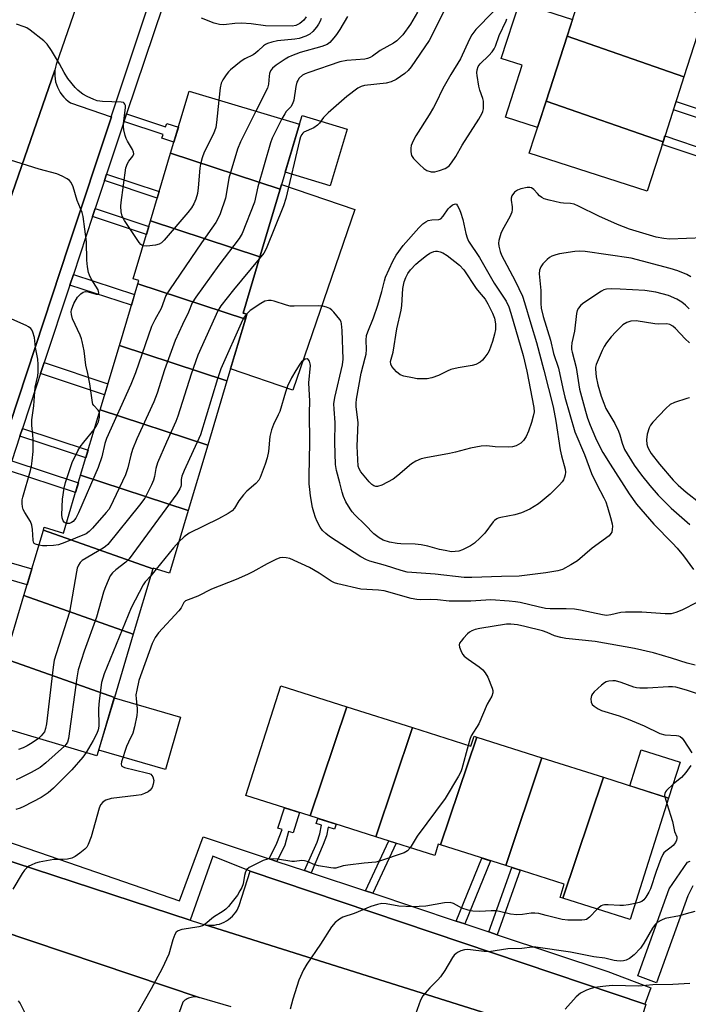
# Model space of a CAD drawing. Units: inches. Extents: x 1255767 to 1261767, y 549452 to 553452.
# Drawn here: x 1257720 to 1257921, y 551321 to 551617 of the extents above; entities that cross this region are included whole.
import ezdxf

# ---------------------------------------------------------------- set-up
doc = ezdxf.new("R2010")
doc.units = ezdxf.units.IN
doc.header["$MEASUREMENT"] = 0
for name, color, linetype in [('BLDG-Footprint', 5, 'Continuous'), ('CULTRL-Pad', 6, 'Continuous'), ('TRANS-Non Street Sidewalk', 7, 'Continuous'), ('TRANS-Parking Lot', 4, 'Continuous'), ('TRANS-Road', 130, 'Continuous'), ('TRANS-Street Sidewalk', 7, 'Continuous'), ('Undefined', 1, 'Continuous')]:
    doc.layers.add(name, color=color, linetype=linetype)

msp = doc.modelspace()

# ---------------------------------------------------------------- linework, layer by layer
at = {"layer": 'BLDG-Footprint'}
for points, elevation in [([(1257925.45, 551618.11), (1257919.45, 551599.5), (1257884.26, 551611.71), (1257890.27, 551630.33)], 423.29), ([(1257919.45, 551599.5), (1257913.15, 551579.96), (1257877.96, 551592.18), (1257884.26, 551611.71)], 423.29), ([(1257797.93, 551565.72), (1257765.01, 551576.52), (1257770.58, 551595.16), (1257803.76, 551585.24)], 428.11), ([(1257913.15, 551579.96), (1257908.34, 551565.04), (1257872.89, 551576.47), (1257877.96, 551592.18)], 423.44), ([(1257797.93, 551565.72), (1257791.84, 551545.36), (1257758.92, 551556.15), (1257765.01, 551576.52)], 427.8), ([(1257791.84, 551545.36), (1257786.78, 551528.43), (1257787.93, 551528.08), (1257787.48, 551526.58), (1257755.13, 551537.2), (1257755.44, 551538.24), (1257753.72, 551538.75), (1257758.92, 551556.15)], 426.38), ([(1257787.48, 551526.58), (1257781.95, 551508.07), (1257749.59, 551518.69), (1257755.13, 551537.2)], 425.29), ([(1257781.95, 551508.07), (1257776.16, 551488.72), (1257743.81, 551499.33), (1257749.59, 551518.69)], 424.64), ([(1257776.16, 551488.72), (1257770.29, 551469.05), (1257737.92, 551479.67), (1257743.81, 551499.33)], 424), ([(1257770.29, 551469.05), (1257764.65, 551450.2), (1257759.7, 551451.68), (1257759.64, 551451.49), (1257726.73, 551463.1), (1257726.99, 551463.98), (1257732.72, 551462.26), (1257737.92, 551479.67)], 424.13), ([(1257759.64, 551451.49), (1257753.77, 551431.83), (1257720.85, 551443.44), (1257726.73, 551463.1)], 422.65), ([(1257753.77, 551431.83), (1257748.08, 551412.81), (1257715.17, 551424.41), (1257720.85, 551443.44)], 421.76), ([(1257748.08, 551412.81), (1257742.82, 551395.23), (1257709.43, 551405.22), (1257715.17, 551424.41)], 423.65), ([(1257817.98, 551409.99), (1257806.97, 551377.15), (1257787.67, 551383.28), (1257798.16, 551416.29)], 417.6), ([(1257837.72, 551403.72), (1257826.71, 551370.88), (1257806.97, 551377.15), (1257817.98, 551409.99)], 417.47), ([(1257857.09, 551400.89), (1257846.21, 551368.45), (1257845.52, 551368.67), (1257844.44, 551365.25), (1257826.71, 551370.88), (1257837.72, 551403.72), (1257855.36, 551398.12), (1257856.32, 551401.13)], 416.66), ([(1257876.7, 551394.66), (1257865.83, 551362.22), (1257846.21, 551368.45), (1257857.09, 551400.89)], 415.23), ([(1257895.22, 551388.78), (1257883.03, 551352.41), (1257882.18, 551352.68), (1257883.43, 551356.63), (1257865.83, 551362.22), (1257876.7, 551394.66)], 415.09), ([(1257883.03, 551352.41), (1257895.22, 551388.78), (1257914.83, 551382.55), (1257903.22, 551346)], 414.91)]:
    msp.add_lwpolyline(points, close=True, dxfattribs=dict(at, elevation=elevation))
at = {"layer": 'CULTRL-Pad'}
for points in [[(1257877.96, 551592.18), (1257875.4, 551584.23), (1257865.71, 551587.36), (1257870.75, 551602.97), (1257864.49, 551604.99), (1257869.94, 551621.88), (1257885.88, 551616.73), (1257884.26, 551611.71)], [(1257818.14, 551583.76), (1257813.03, 551566.7), (1257799.43, 551570.76), (1257803.76, 551585.24), (1257804.54, 551587.83)], [(1257820.37, 551559.56), (1257801.79, 551505.2), (1257783.01, 551511.62), (1257787.48, 551526.58), (1257787.93, 551528.08), (1257786.78, 551528.43), (1257791.84, 551545.36), (1257797.93, 551565.72), (1257798.34, 551567.09)], [(1257767.98, 551406.91), (1257763.43, 551391.18), (1257743.35, 551396.99), (1257748.04, 551412.68)], [(1257918.25, 551393.32), (1257914.83, 551382.55), (1257903.19, 551386.25), (1257906.61, 551397.02)]]:
    msp.add_lwpolyline(points, close=True, dxfattribs=at)
at = {"layer": 'TRANS-Non Street Sidewalk'}
for points in [[(1257930.71, 551587.5), (1257929.89, 551585.04), (1257916.26, 551589.6), (1257917.06, 551592.06)], [(1257751.71, 551588.37), (1257763.49, 551584.44), (1257763.84, 551585.49), (1257767.34, 551584.32), (1257766, 551579.83), (1257762.36, 551581.05), (1257762.72, 551582.12), (1257750.94, 551586.05)], [(1257927.25, 551577.16), (1257926.4, 551574.62), (1257912.89, 551579.14), (1257913.15, 551579.96), (1257913.71, 551581.69)], [(1257745.06, 551568.27), (1257745.71, 551570.24), (1257761.57, 551565.01), (1257760.97, 551563.01)], [(1257741.48, 551557.42), (1257742.27, 551559.83), (1257758.43, 551554.49), (1257757.7, 551552.07)], [(1257734.69, 551536.86), (1257735.75, 551540.06), (1257754.17, 551533.98), (1257753.2, 551530.75)], [(1257725.88, 551510.2), (1257726.98, 551513.52), (1257746.15, 551507.18), (1257745.15, 551503.84)], [(1257719.66, 551491.37), (1257720.43, 551493.7), (1257740.17, 551487.18), (1257739.47, 551484.83)], [(1257716.26, 551481.08), (1257717.22, 551483.98), (1257737.24, 551477.37), (1257736.36, 551474.44)], [(1257706.82, 551452.49), (1257707.84, 551455.59), (1257716.8, 551452.63), (1257717, 551453.31), (1257723.25, 551451.45), (1257721.82, 551446.66), (1257715.58, 551448.53), (1257715.87, 551449.5)], [(1257796.91, 551363.51), (1257794.66, 551364.26), (1257796.99, 551368.93), (1257798.55, 551373.13), (1257797.28, 551373.53), (1257799.21, 551379.61), (1257803.77, 551378.17), (1257801.84, 551372.08), (1257800.43, 551372.53), (1257799.36, 551368.4)], [(1257807.26, 551360.07), (1257805.32, 551360.72), (1257809.04, 551369.32), (1257809.91, 551371.74), (1257810.43, 551374.36), (1257808.79, 551374.88), (1257809.28, 551376.42), (1257814.76, 551374.68), (1257814.27, 551373.14), (1257812.39, 551373.74), (1257811.88, 551371.19), (1257810.94, 551368.57)], [(1257825.8, 551353.9), (1257823.6, 551354.63), (1257830.66, 551369.63), (1257832.87, 551368.93)], [(1257853.55, 551344.67), (1257850.94, 551345.54), (1257858.61, 551364.51), (1257861.24, 551363.68)], [(1257863.27, 551341.43), (1257860.74, 551342.28), (1257867.62, 551361.65), (1257870.16, 551360.84)]]:
    msp.add_lwpolyline(points, close=True, dxfattribs=at)
at = {"layer": 'TRANS-Parking Lot'}
for points in [[(1257662.61, 551406.49), (1257730.2, 551601.5), (1257730.14, 551600.62), (1257730.15, 551599.74), (1257730.24, 551598.87), (1257730.41, 551598), (1257730.65, 551597.15), (1257730.96, 551596.33), (1257731.34, 551595.53), (1257731.78, 551594.77), (1257732.29, 551594.05), (1257732.86, 551593.38), (1257733.48, 551592.76), (1257734.16, 551592.2), (1257734.88, 551591.69), (1257747.13, 551587.47), (1257747.17, 551587.46), (1257734.41, 551548.83), (1257686.19, 551402.83)], [(1257672.78, 551356.44), (1257773.58, 551322.59), (1257773.18, 551322.67), (1257772.77, 551322.72), (1257772.36, 551322.74), (1257771.95, 551322.73), (1257771.55, 551322.68), (1257771.15, 551322.6), (1257770.75, 551322.49), (1257770.37, 551322.34), (1257770, 551322.17), (1257769.64, 551321.96), (1257769.31, 551321.73), (1257768.98, 551321.47), (1257768.69, 551321.19), (1257763, 551305.07)]]:
    msp.add_lwpolyline(points, dxfattribs=at)
msp.add_lwpolyline([(1257907.71, 551320.57), (1257907.99, 551320.48), (1257903.83, 551307.75), (1257907.53, 551302.76), (1257775.13, 551344.49), (1257775.89, 551344.36), (1257776.65, 551344.29), (1257777.42, 551344.29), (1257778.19, 551344.35), (1257778.95, 551344.47), (1257779.69, 551344.66), (1257780.42, 551344.91), (1257781.12, 551345.23), (1257781.8, 551345.6), (1257782.44, 551346.02), (1257783.04, 551346.5), (1257783.6, 551347.03), (1257784.12, 551347.6), (1257784.58, 551348.21), (1257784.99, 551348.87), (1257785.35, 551349.55), (1257785.64, 551350.26), (1257788.94, 551360.53)], close=True, dxfattribs=at)
at = {"layer": 'TRANS-Road'}
for points in [[(1257718.09, 551701.48, 0), (1257720.37, 551701.07, 0), (1257722.68, 551700.86, 0), (1257725, 551700.85, 0), (1257727.31, 551701.03, 0), (1257729.6, 551701.42, 0), (1257731.85, 551702, 0), (1257734.03, 551702.77, 0), (1257736.15, 551703.72, 0), (1257738.17, 551704.86, 0), (1257740.09, 551706.17, 0), (1257741.88, 551707.63, 0), (1257743.55, 551709.24, 0), (1257745.07, 551710.99, 0), (1257746.43, 551712.87, 0), (1257747.63, 551714.86, 0), (1257778.57, 551811.32, 0), (1257797.69, 551806.44, 0), (1257748.47, 551654.98, 0), (1257730.55, 551603.23, 0), (1257730.34, 551602.37, 0), (1257730.2, 551601.5, 0), (1257662.61, 551406.49, 0)], [(1257677.08, 551376.47, 0), (1257770.86, 551345.86, 0), (1257773.66, 551344.95, 0), (1257775.01, 551344.52, 0), (1257775.13, 551344.49, 0), (1257907.53, 551302.76, 0)], [(1257783.21, 551319.78, 0), (1257773.58, 551322.59, 0), (1257672.78, 551356.44, 0), (1257670.46, 551356.79, 0), (1257668.13, 551356.94, 0), (1257665.78, 551356.91, 0), (1257663.45, 551356.67, 0), (1257661.15, 551356.24, 0), (1257658.89, 551355.63, 0), (1257656.69, 551354.82, 0), (1257654.56, 551353.84, 0), (1257652.52, 551352.68, 0), (1257650.59, 551351.36, 0), (1257648.78, 551349.88, 0), (1257647.09, 551348.25, 0), (1257645.54, 551346.49, 0), (1257644.15, 551344.61, 0), (1257643.92, 551344.25, 0), (1257642.91, 551342.62, 0), (1257641.85, 551340.53, 0), (1257641.73, 551340.16, 0), (1257641.7, 551340.05, 0), (1257605.52, 551227.96, 0)]]:
    msp.add_polyline3d(points, dxfattribs=at)
at = {"layer": 'TRANS-Street Sidewalk'}
for points in [[(1257686.19, 551402.83), (1257734.41, 551548.83), (1257747.17, 551587.46), (1257747.13, 551587.47), (1257769.93, 551656.01)], [(1257765.35, 551628.87), (1257751.71, 551588.37), (1257750.98, 551586.2), (1257750.98, 551586.18), (1257745.71, 551570.24), (1257745.06, 551568.27), (1257742.27, 551559.83), (1257741.48, 551557.42), (1257735.75, 551540.06), (1257734.69, 551536.86), (1257726.98, 551513.52), (1257725.88, 551510.2), (1257724.76, 551506.81), (1257720.43, 551493.7), (1257719.66, 551491.37), (1257717.22, 551483.98)], [(1257683.62, 551380.49), (1257728.48, 551365.16), (1257767.64, 551351.63), (1257774.8, 551370.87), (1257794.66, 551364.26), (1257796.91, 551363.51), (1257805.32, 551360.72), (1257807.26, 551360.07), (1257823.6, 551354.63), (1257825.8, 551353.9), (1257850.94, 551345.54), (1257853.55, 551344.67), (1257860.74, 551342.28), (1257863.27, 551341.43), (1257896.51, 551330.37), (1257909.49, 551325.45), (1257907.71, 551320.57), (1257788.94, 551360.53), (1257777.71, 551365.05), (1257770.86, 551345.86), (1257677.08, 551376.47)], [(1257922.13, 551356.11), (1257920.61, 551353.17), (1257911.16, 551327.01), (1257905.52, 551329.04), (1257914.96, 551355.2), (1257920.49, 551363.22), (1257921.27, 551363.6)]]:
    msp.add_lwpolyline(points, dxfattribs=at)
at = {"layer": 'Undefined'}
for p, q in [((1257760.66, 551451.39, 420), (1257759.02, 551449.41, 420)), ((1257913.7, 551382.91, 414), (1257914.29, 551380.86, 414))]:
    msp.add_line(p, q, dxfattribs=at)
for points, elevation in [([(1257848.57, 551621.96), (1257842.77, 551610.41), (1257837.32, 551602.48), (1257836.42, 551601.37), (1257835.45, 551600.5), (1257832.84, 551598.7), (1257831.39, 551597.95), (1257829.8, 551597.55), (1257823.28, 551596.84), (1257822.32, 551596.56), (1257821.37, 551596.08), (1257818.06, 551593.58), (1257812.44, 551588.63), (1257811.02, 551587.24), (1257809.83, 551585.59), (1257809.17, 551584.89), (1257808.04, 551584.17), (1257805.08, 551582.8), (1257804.77, 551582.57), (1257804.43, 551582.17), (1257804.07, 551581.41), (1257803.75, 551580.29), (1257799.61, 551562.93), (1257798.99, 551560.64), (1257793.76, 551547.74), (1257793.03, 551546.47), (1257791.66, 551544.75)], 424), ([(1257805.76, 551617.51), (1257805.06, 551616.5), (1257803.85, 551615.49), (1257802.67, 551614.87), (1257801.56, 551614.67), (1257793.5, 551614.86), (1257789.18, 551615.43), (1257786.33, 551615.57), (1257784.34, 551615.54), (1257781.03, 551615.13), (1257779.75, 551615.18), (1257778.12, 551615.64), (1257774.3, 551617.11)], 432), ([(1257818.25, 551617.67), (1257815.88, 551613.7), (1257814.93, 551612.25), (1257814.06, 551611.17), (1257812.86, 551609.83), (1257812.07, 551609.22), (1257810.49, 551608.6), (1257803.95, 551606.75), (1257801.33, 551605.83), (1257800.42, 551605.4), (1257799.44, 551604.8), (1257796.79, 551602.99), (1257795.67, 551602.1), (1257795.04, 551601.25), (1257794.78, 551600.51), (1257794.63, 551599.72), (1257794.42, 551597.29), (1257794.1, 551596.04), (1257790.67, 551589.16)], 428), ([(1257839.23, 551618.89), (1257837.12, 551615.32), (1257834.85, 551612.13), (1257833.88, 551611.06), (1257833.04, 551610.28), (1257832.08, 551609.64), (1257828, 551607.44), (1257825.71, 551605.71), (1257824.99, 551605.27), (1257824.24, 551604.98), (1257823.43, 551604.81), (1257818.03, 551604.39), (1257815.89, 551603.98), (1257806.54, 551600.79), (1257805.46, 551600.38), (1257804.7, 551599.96), (1257803.7, 551599.03), (1257803.22, 551598.38), (1257802.99, 551597.9), (1257802.65, 551596.57), (1257802.05, 551592.41), (1257801.71, 551591.35), (1257801.15, 551590.47), (1257799.79, 551589.09), (1257799.32, 551588.37), (1257798.5, 551586.81)], 426), ([(1257862.05, 551619.06), (1257856.84, 551613.72), (1257855.59, 551612.1), (1257854.91, 551610.84), (1257852.19, 551604.91), (1257849.3, 551600.16), (1257847.32, 551596.63), (1257846.53, 551595.15), (1257845.2, 551592.32), (1257844.1, 551590.28), (1257842.77, 551588), (1257838.74, 551581.71), (1257837.92, 551580.21), (1257837.38, 551578.83), (1257837.23, 551577.99), (1257837.22, 551576.88), (1257837.43, 551575.84), (1257838.05, 551574.93), (1257839.9, 551573.07), (1257841.19, 551571.89), (1257842.13, 551571.29), (1257843.39, 551570.88), (1257843.93, 551570.86), (1257844.5, 551570.94), (1257845.94, 551571.34), (1257847.62, 551571.94), (1257848.37, 551572.36), (1257848.78, 551572.74), (1257849.49, 551573.63), (1257850.79, 551575.56), (1257852.67, 551578.93), (1257857.72, 551586.73), (1257858.75, 551588.5), (1257858.96, 551589.02), (1257859.12, 551589.85), (1257859.17, 551591), (1257859.11, 551592.14), (1257858.92, 551592.98), (1257857.99, 551595.47), (1257857.71, 551596.62), (1257857.19, 551599.84), (1257857.16, 551600.71), (1257857.25, 551601.54), (1257857.56, 551602.57), (1257858.13, 551603.42), (1257860.78, 551605.92), (1257861.72, 551606.98), (1257862.37, 551607.9), (1257862.71, 551608.66), (1257863.82, 551611.87), (1257865.95, 551616.37), (1257866.11, 551616.9)], 422), ([(1257756.68, 551548.66), (1257756.05, 551549.03), (1257755.51, 551549.66), (1257751.12, 551556.27), (1257750.45, 551557.55), (1257750.16, 551558.89), (1257750.03, 551560.56), (1257750.07, 551561.69), (1257751.52, 551572.12), (1257751.99, 551573.41), (1257752.44, 551574.11), (1257753.63, 551575.64), (1257753.88, 551576.35), (1257753.85, 551576.86), (1257753.55, 551577.63), (1257752, 551580.16), (1257751.6, 551580.95), (1257751.31, 551581.79), (1257750.91, 551583.54), (1257750.81, 551584.43), (1257750.83, 551585.3), (1257751.4, 551590.3), (1257751.38, 551590.83), (1257751.26, 551591.3), (1257751.02, 551591.6), (1257750.82, 551591.72), (1257750.08, 551591.9), (1257744.54, 551592.05), (1257742.88, 551592.26), (1257741.88, 551592.62), (1257739.85, 551593.59), (1257738.61, 551594.28), (1257737.68, 551594.93), (1257737.04, 551595.48), (1257736.25, 551596.31), (1257734.05, 551598.99), (1257732.96, 551600.76), (1257731.53, 551603.41), (1257729.17, 551607.43), (1257727.89, 551609.34), (1257726.83, 551610.32), (1257722.69, 551613.56), (1257721.72, 551614.19), (1257720.91, 551614.56), (1257718.64, 551615.32)], 430), ([(1257810.27, 551617.02), (1257810.02, 551616.24), (1257809.52, 551615.28), (1257808.86, 551614.37), (1257807.75, 551613.09), (1257806.93, 551612.35), (1257805.64, 551611.68), (1257803.7, 551611.04), (1257802.37, 551610.81), (1257797.12, 551610.27), (1257795.47, 551609.95), (1257794.15, 551609.54), (1257793.52, 551609.21), (1257792.91, 551608.77), (1257791.35, 551607.26), (1257790.53, 551606.58), (1257789.85, 551606.13), (1257787.36, 551604.86), (1257786.22, 551604.16), (1257783.06, 551601.59), (1257782.46, 551600.97), (1257781.74, 551600.04), (1257780.75, 551598.59), (1257780.23, 551597.57), (1257779.92, 551596.14), (1257779.52, 551592.49)], 430), ([(1257779.52, 551592.49), (1257778.8, 551585.74), (1257778.55, 551584.28), (1257777.86, 551582.36), (1257775.08, 551576.8), (1257774.46, 551575.16), (1257773.95, 551573.18), (1257773.74, 551572.02), (1257773.27, 551566.11), (1257773.06, 551564.34), (1257772.58, 551562.65), (1257772.01, 551561.31), (1257771.23, 551560.07), (1257770.17, 551558.65), (1257763.07, 551550.35), (1257762.26, 551549.53), (1257761.55, 551549.11), (1257760.44, 551548.85), (1257757.8, 551548.57), (1257756.68, 551548.66)], 430), ([(1257790.67, 551589.16), (1257786.06, 551579.92), (1257785.08, 551577.74), (1257782.53, 551569.02), (1257781.75, 551564.08), (1257781.5, 551562.94), (1257779.89, 551558.3), (1257779.34, 551556.96), (1257778.6, 551555.69), (1257774.3, 551549.56), (1257764.68, 551535.46), (1257763.58, 551533.68), (1257762.14, 551529.79), (1257760.23, 551526.38), (1257759.27, 551524.36), (1257754.41, 551510.42), (1257753.02, 551506.9), (1257745.71, 551490.74), (1257745.25, 551489.22), (1257744.31, 551485.17), (1257743.2, 551481.95), (1257737.3, 551468.29), (1257736.49, 551466.69), (1257735.64, 551465.71), (1257735.22, 551465.43), (1257734.54, 551465.16), (1257734.08, 551465.09), (1257733.59, 551465.17)], 428), ([(1257798.5, 551586.81), (1257795.58, 551581.01), (1257795, 551579.65), (1257791.25, 551566.39), (1257790.19, 551561.8), (1257786.55, 551552.36), (1257785.64, 551550.84), (1257779.54, 551542.81), (1257772.57, 551533.25), (1257771.45, 551531.52), (1257770.35, 551528.72), (1257768.53, 551524.99), (1257766.33, 551520.15), (1257763.19, 551511.31), (1257760.92, 551504.35), (1257759.95, 551501.74), (1257754.88, 551490.55), (1257753.55, 551487.34), (1257753.01, 551485.71), (1257752.08, 551481.85), (1257751.42, 551479.78), (1257746.85, 551470.07), (1257746.38, 551469.33), (1257745.64, 551468.41), (1257741.52, 551463.77), (1257740.5, 551462.72), (1257739.55, 551462.05), (1257733.21, 551459.37), (1257731.24, 551458.69), (1257729.79, 551458.51), (1257727.72, 551458.42), (1257726.47, 551458.44), (1257725.38, 551458.58)], 426), ([(1257743.56, 551498.52), (1257743.39, 551498.94), (1257743.18, 551499.23), (1257741.88, 551500.57), (1257741.62, 551501.02), (1257741.45, 551501.53), (1257740.65, 551507.14), (1257740.11, 551510.2), (1257739.51, 551512.74), (1257738.94, 551517.11), (1257738.42, 551519.89), (1257738.2, 551520.7), (1257737.77, 551521.81), (1257735.5, 551526.69), (1257735.15, 551528), (1257735.12, 551528.81), (1257735.2, 551529.37), (1257735.88, 551531.26), (1257737.01, 551533.19), (1257737.97, 551534.22), (1257738.66, 551534.69), (1257739.4, 551534.88), (1257740.16, 551534.77), (1257742.56, 551534.07), (1257743.12, 551534.12), (1257743.25, 551534.21), (1257743.35, 551534.52), (1257743.31, 551534.93), (1257743.15, 551535.36), (1257741.1, 551538.73), (1257740.57, 551539.8), (1257740.31, 551540.62), (1257740.01, 551542.33), (1257739.77, 551544.35), (1257739.66, 551549.87), (1257738.68, 551557.43), (1257738.35, 551558.65), (1257736.87, 551562.28), (1257735.69, 551566.44), (1257735.08, 551567.7), (1257734.53, 551568.31), (1257733.84, 551568.79), (1257732.32, 551569.62), (1257730.74, 551570.34), (1257725.49, 551571.68), (1257714.91, 551574.98)], 428), ([(1257925.28, 551551.1), (1257915.05, 551550.69), (1257913.36, 551550.81), (1257911.04, 551551.22), (1257903.07, 551553.69), (1257899.41, 551555.02), (1257893.82, 551557.53), (1257887.73, 551560.59), (1257886.41, 551561.16), (1257885.28, 551561.38), (1257883.23, 551561.48), (1257882.34, 551561.61), (1257878.84, 551562.38), (1257877.42, 551562.8), (1257876.64, 551563.2), (1257875.95, 551563.73), (1257875.34, 551564.34), (1257874.3, 551565.62), (1257873.55, 551566.09), (1257873.09, 551566.19), (1257872.29, 551566.17), (1257870.36, 551565.81), (1257869.33, 551565.42), (1257868.48, 551564.74), (1257867.66, 551563.69), (1257867.44, 551562.96), (1257867.46, 551562.42), (1257867.76, 551560.42), (1257867.76, 551559.58), (1257867.63, 551558.75), (1257867.05, 551557.4), (1257864.85, 551553.47), (1257864.33, 551552.4), (1257863.71, 551550.23), (1257863.63, 551549.41), (1257863.7, 551548.56), (1257864.11, 551546.89), (1257864.52, 551545.81), (1257868.66, 551538.12), (1257870.87, 551533.55), (1257871.51, 551531.65), (1257873.33, 551525.21), (1257875.07, 551519.53), (1257877.27, 551511.29), (1257880.07, 551500.21), (1257880.89, 551495.87), (1257882.2, 551487.32), (1257882.61, 551485.47), (1257883.74, 551481.42), (1257883.8, 551480.6), (1257883.71, 551479.81), (1257883.52, 551479.04), (1257883.23, 551478.31), (1257882.77, 551477.63), (1257882.02, 551476.78), (1257879.21, 551473.96), (1257876.83, 551471.91), (1257875.7, 551471.07), (1257873.11, 551469.42), (1257870.55, 551468.32), (1257868.59, 551467.78), (1257864.35, 551466.97), (1257863.57, 551466.73), (1257863.1, 551466.51), (1257862.46, 551466.06), (1257862.08, 551465.66), (1257859.57, 551462.21), (1257858.12, 551460.77), (1257856.39, 551459.21), (1257855.17, 551458.41), (1257852.77, 551457.25), (1257851.67, 551456.84), (1257850.58, 551456.66), (1257849.48, 551456.65), (1257847.57, 551456.97), (1257845.94, 551457.34), (1257842.37, 551458.34), (1257840.35, 551458.76), (1257838.6, 551458.91), (1257834.27, 551458.99), (1257833.13, 551459.08), (1257830.87, 551459.48), (1257828.99, 551460.16), (1257827.72, 551460.81), (1257826.14, 551462), (1257823.54, 551464.68), (1257820.42, 551467.73), (1257819.66, 551468.59), (1257819, 551469.5), (1257817.69, 551471.67), (1257817.02, 551473.23), (1257816.57, 551474.6), (1257815.92, 551477.33), (1257814.87, 551481.08), (1257814.63, 551482.88), (1257814.44, 551489.5), (1257814.49, 551495.51), (1257814.16, 551499.5), (1257814.15, 551501.08), (1257814.45, 551502.99), (1257816.74, 551512.83), (1257816.89, 551514.55), (1257816.62, 551523.14), (1257816.43, 551525.19), (1257816.28, 551525.74), (1257815.89, 551526.48), (1257814.13, 551528.74), (1257813.54, 551529.34), (1257812.86, 551529.78), (1257811.87, 551530.19), (1257810.83, 551530.47), (1257809.42, 551530.57), (1257802.15, 551530.49), (1257800.97, 551530.54), (1257799.82, 551530.79), (1257796.14, 551532.03), (1257795.29, 551532.18), (1257794.45, 551532.2), (1257793.36, 551532), (1257792.09, 551531.32), (1257788.9, 551529.19), (1257787.79, 551528.12)], 422), ([(1257921.49, 551539.29), (1257920.33, 551540.02), (1257917.57, 551541.12), (1257915.32, 551541.87), (1257903.54, 551544.91), (1257889.7, 551546.89), (1257887.92, 551547), (1257886.56, 551546.92), (1257882.04, 551546.23), (1257880.92, 551545.97), (1257879.65, 551545.49), (1257878.94, 551545.1), (1257878.26, 551544.55), (1257877.03, 551543.27), (1257876.33, 551542.34), (1257875.95, 551541.32), (1257875.85, 551540.21), (1257876.38, 551535.17), (1257876.33, 551531.32), (1257876.48, 551529.85), (1257877.07, 551527.41), (1257879.28, 551520.25), (1257880.21, 551516.31), (1257881.67, 551511.87), (1257883, 551505.7), (1257883.64, 551503.08), (1257886.64, 551492.73), (1257889.47, 551485.87), (1257891.6, 551480.21), (1257893.23, 551476.84), (1257895.34, 551472.85), (1257895.9, 551471.61), (1257896.46, 551470.02), (1257897.34, 551466.94), (1257897.81, 551465.07), (1257897.92, 551464.27), (1257897.88, 551463.4), (1257897.7, 551462.57), (1257897.47, 551462.07), (1257896.93, 551461.46), (1257891.86, 551457.75), (1257887.4, 551453.94), (1257885.43, 551452.7), (1257882.88, 551451.3), (1257881.53, 551450.89), (1257877.87, 551450.24), (1257869.85, 551449.3), (1257864.58, 551449.23), (1257855.6, 551448.85), (1257853.27, 551448.93), (1257844.62, 551449.93), (1257836.21, 551450.49), (1257834.38, 551450.96), (1257829.62, 551452.54), (1257824.91, 551453.77), (1257823.88, 551454.15), (1257822.2, 551455.08), (1257812.84, 551461.21), (1257811.69, 551462.07), (1257810.72, 551463.02), (1257809.98, 551464.06), (1257809.09, 551465.7), (1257808.57, 551466.98), (1257808.06, 551468.57), (1257807.73, 551469.97), (1257807.11, 551473.49), (1257806.86, 551475.4), (1257806.7, 551477.08), (1257806.66, 551479.35), (1257806.92, 551489.45), (1257806.81, 551498.38), (1257806.91, 551501.88), (1257806.54, 551507.39), (1257807.06, 551512.61), (1257807.02, 551513.18), (1257806.79, 551513.92), (1257806.4, 551514.47), (1257806.06, 551514.62), (1257805.47, 551514.52), (1257805.04, 551514.26), (1257804.42, 551513.72), (1257803.88, 551513.06), (1257802.63, 551511.14), (1257801.36, 551508.98), (1257800.21, 551506.43), (1257799.54, 551504.6), (1257797.84, 551498.86), (1257797.38, 551497.8), (1257795.92, 551494.93), (1257795.3, 551493.27), (1257794.83, 551491.25), (1257794.44, 551486.78), (1257794.07, 551484.86), (1257793.48, 551483), (1257791.91, 551478.94), (1257791.54, 551478.18), (1257790.59, 551477.12), (1257787.94, 551474.81), (1257786.9, 551473.79), (1257785.54, 551471.94), (1257784.24, 551469.73), (1257783.53, 551468.93), (1257782.3, 551468.13), (1257779.4, 551466.57), (1257770.54, 551462.18), (1257769.12, 551461.15), (1257767.47, 551459.63)], 420), ([(1257791.66, 551544.75), (1257783.92, 551535.39), (1257780.11, 551530.56), (1257779.18, 551529.12), (1257773.2, 551515.72), (1257771.15, 551510.01), (1257767.21, 551497.41), (1257766.57, 551495.82), (1257763.71, 551489.55), (1257761, 551483.35), (1257760.5, 551481.72), (1257760.11, 551479.28), (1257759.82, 551478.13), (1257759.24, 551476.76), (1257757.19, 551472.76), (1257755.6, 551470.61), (1257746.07, 551458.78), (1257745.42, 551458.19), (1257744.71, 551457.7), (1257738.43, 551454.02), (1257737.74, 551453.38), (1257737.3, 551452.64), (1257736.93, 551451.68), (1257736.66, 551450.56), (1257734.54, 551438.5), (1257730.55, 551425.95), (1257729.99, 551423.98), (1257729.68, 551421.94), (1257727.61, 551404.9), (1257727.36, 551403.45), (1257727.02, 551402.5), (1257726.6, 551401.83), (1257726.05, 551401.22), (1257725.2, 551400.5)], 424), ([(1257921.01, 551529.73), (1257919.95, 551530.78), (1257918.83, 551531.75), (1257917.29, 551532.62), (1257914.83, 551533.66), (1257910.96, 551534.67), (1257907.71, 551535.22), (1257900.24, 551535.64), (1257897.59, 551535.67), (1257896.14, 551535.58), (1257895.37, 551535.38), (1257894.66, 551535.03), (1257889.36, 551531.53), (1257888.44, 551530.8), (1257887.72, 551529.92), (1257887.32, 551529.16), (1257887.12, 551528.34), (1257886.54, 551522.93), (1257885.71, 551519.42), (1257885.57, 551518.29), (1257885.62, 551517.44), (1257885.78, 551516.63), (1257887.02, 551512.05), (1257888.04, 551505.5), (1257889.78, 551498.9), (1257890.45, 551496.8), (1257891.27, 551494.69), (1257892.85, 551490.92), (1257894.03, 551488.36), (1257895.06, 551486.45), (1257897.19, 551482.98), (1257902.98, 551474.07), (1257905.2, 551470.99), (1257910.38, 551464.88), (1257916, 551459.26), (1257917.38, 551457.71), (1257919.27, 551455.41), (1257922.35, 551451.26)], 418), ([(1257725.38, 551458.58), (1257724.35, 551458.87), (1257723.98, 551459.13), (1257723.77, 551459.47), (1257723.64, 551460.07), (1257723.47, 551463.28), (1257723.23, 551464.66), (1257722.79, 551465.72), (1257721.15, 551468.42), (1257720.66, 551469.36), (1257720.41, 551470.11), (1257720.31, 551471.15), (1257720.36, 551472.2), (1257720.53, 551473.07), (1257722.82, 551481.04), (1257723.12, 551482.37), (1257723.36, 551484.01), (1257723.61, 551486.81), (1257723.65, 551490.37), (1257723.58, 551491.84), (1257723.26, 551494.62), (1257723.23, 551496.26), (1257723.88, 551500.55), (1257724.24, 551506.1), (1257725, 551509.52), (1257725.14, 551510.66), (1257725.16, 551512.91), (1257725.06, 551514.6), (1257724.36, 551518.09), (1257724.06, 551521.08), (1257723.58, 551522.67), (1257723.24, 551523.4), (1257722.94, 551523.82), (1257722.28, 551524.33), (1257721.5, 551524.73), (1257716.3, 551526.97)], 426), ([(1257787.79, 551528.12), (1257787.1, 551527.16), (1257786.63, 551526.26), (1257780.1, 551511.63), (1257779.08, 551508.68), (1257773.97, 551491.79), (1257769.05, 551481.02), (1257768.38, 551479.4), (1257768.18, 551478.35), (1257768.18, 551476.71), (1257768.08, 551476.24), (1257767.8, 551475.54), (1257766.83, 551474.06), (1257752.57, 551454.54), (1257751.56, 551453.48), (1257748.56, 551451.22), (1257747.48, 551450.27), (1257746.83, 551449.35), (1257745.86, 551447.24), (1257745.19, 551445.62), (1257744.82, 551444.49), (1257742.73, 551436.98), (1257738.96, 551426.7), (1257737.21, 551421.07), (1257736.8, 551418.73), (1257734.31, 551400.49), (1257733.95, 551399.36), (1257733.58, 551398.73), (1257733.08, 551398.14)], 422), ([(1257921.12, 551519.49), (1257919.8, 551520.71), (1257916.88, 551523.81), (1257916.06, 551524.52), (1257915.22, 551524.99), (1257914.24, 551525.17), (1257911.92, 551525.12), (1257910.65, 551525.2), (1257905.09, 551526.09), (1257903.46, 551526.02), (1257902.21, 551525.6), (1257901.06, 551524.85), (1257898.92, 551522.81), (1257897.53, 551521.31), (1257896.17, 551519.51), (1257895.4, 551518.36), (1257894.79, 551517.21), (1257893.05, 551512.98), (1257892.84, 551512.17), (1257892.78, 551511.58), (1257892.99, 551509.22), (1257893.48, 551506.82), (1257894.5, 551503.47), (1257895.29, 551501.28), (1257895.96, 551499.74), (1257898.61, 551495.16), (1257899.78, 551492.87), (1257900.17, 551491.79), (1257900.84, 551489.26), (1257901.59, 551487.34), (1257904.46, 551482.63), (1257906.62, 551479.69), (1257909.18, 551476.52), (1257911.66, 551473.62), (1257915.61, 551469.75), (1257921.22, 551464.78)], 416), ([(1257921.14, 551502.88), (1257920.29, 551502.72), (1257916.62, 551501.53), (1257915.3, 551500.93), (1257913.97, 551499.76), (1257910.07, 551495.62), (1257909.36, 551494.69), (1257908.98, 551493.92), (1257908.37, 551491.99), (1257908.18, 551490.3), (1257908.28, 551488.97), (1257908.47, 551488.25), (1257908.77, 551487.55), (1257909.62, 551486.17), (1257912.08, 551482.96), (1257916.21, 551478.12), (1257917.67, 551476.63), (1257920.15, 551474.54), (1257924.19, 551471.31)], 414), ([(1257742.03, 551493.39), (1257742.84, 551494.71), (1257743.29, 551495.73), (1257743.58, 551497.16), (1257743.62, 551498.01), (1257743.56, 551498.52)], 428), ([(1257733.59, 551465.17), (1257733.01, 551465.52), (1257732.7, 551465.95), (1257732.39, 551466.86), (1257732.31, 551467.74), (1257732.46, 551472.44), (1257732.92, 551475.78), (1257733.32, 551477.43), (1257735.39, 551483.46), (1257737.04, 551487.01), (1257737.78, 551488.23), (1257738.84, 551489.64), (1257742.03, 551493.39)], 428), ([(1257767.47, 551459.63), (1257765.85, 551457.77), (1257760.66, 551451.39)], 420), ([(1257923.53, 551441.48), (1257918.84, 551439.05), (1257916.96, 551438.34), (1257915.56, 551438), (1257913.81, 551437.93), (1257906.76, 551438.46), (1257901.89, 551438.49), (1257900.47, 551438.39), (1257897.4, 551437.61), (1257896.16, 551437.48), (1257894.92, 551437.61), (1257888.29, 551439.05), (1257886.53, 551439.36), (1257883.98, 551439.47), (1257879.23, 551439.47), (1257877.82, 551439.61), (1257875.56, 551440.03), (1257870.15, 551441.36), (1257868.77, 551441.58), (1257866.81, 551441.77), (1257861.38, 551442.12), (1257855.35, 551441.74), (1257850.25, 551441.72), (1257848.76, 551441.8), (1257845.29, 551442.18), (1257843.21, 551442.25), (1257840.15, 551442.21), (1257839.06, 551442.28), (1257837.39, 551442.59), (1257829.21, 551444.84), (1257827.54, 551445.07), (1257822.24, 551445.35), (1257815.28, 551446.95), (1257814.28, 551447.32), (1257813.34, 551447.8), (1257809.64, 551450.23), (1257806.8, 551451.86), (1257800.86, 551454.58), (1257799.77, 551454.85), (1257798.69, 551454.9), (1257797.9, 551454.77), (1257796.61, 551454.25), (1257794.09, 551452.96), (1257789.74, 551450.56), (1257788.17, 551449.82), (1257784.72, 551448.33), (1257777.27, 551445.34), (1257773.15, 551443.31), (1257770.26, 551442.19), (1257769.51, 551441.83), (1257768.97, 551441.35), (1257768.16, 551439.79), (1257767.45, 551438.86), (1257761.32, 551432.23), (1257760.35, 551430.83), (1257759.46, 551429.03), (1257755.47, 551417.91), (1257754.81, 551415.03), (1257754.58, 551413.58), (1257754.59, 551412.43), (1257754.92, 551409.46), (1257754.95, 551408.57), (1257754.82, 551407.42), (1257754.15, 551403.98), (1257753.61, 551402.02), (1257752.33, 551399.39), (1257751.76, 551398.07), (1257750.19, 551393.41), (1257750.08, 551392.71), (1257750.17, 551392.32), (1257750.3, 551392.16), (1257751.17, 551391.74), (1257757.71, 551390.18), (1257758.53, 551389.93), (1257759.01, 551389.69), (1257759.39, 551389.35), (1257759.65, 551388.9), (1257759.91, 551387.86), (1257759.79, 551386.75), (1257759.41, 551385.69), (1257758.84, 551384.94), (1257758.2, 551384.46), (1257757.18, 551383.93), (1257756.1, 551383.53), (1257754.67, 551383.27), (1257747.14, 551382.37), (1257745.49, 551381.9), (1257744.99, 551381.66), (1257744.57, 551381.35), (1257743.92, 551380.54), (1257743.45, 551379.53), (1257741.12, 551370.92), (1257740.21, 551368.53), (1257739.78, 551367.81), (1257739.22, 551367.2), (1257737.69, 551365.92), (1257736.31, 551364.92), (1257735.31, 551364.47), (1257733.94, 551364.19), (1257732.55, 551364.05), (1257729.86, 551364.06), (1257725.44, 551363.23), (1257724.35, 551362.93), (1257723.04, 551362.39), (1257722.29, 551362.01), (1257721.62, 551361.5), (1257721.04, 551360.84), (1257720.36, 551359.86), (1257717.5, 551355.18)], 418), ([(1257759.02, 551449.41), (1257757.36, 551447.56), (1257756.75, 551446.72), (1257753.11, 551439.78), (1257744.98, 551419.9), (1257744.23, 551417.3), (1257743.45, 551411.74), (1257743.29, 551409.53), (1257743.37, 551404.16), (1257743.23, 551403.03), (1257742.82, 551401.93), (1257741.72, 551399.81), (1257739.59, 551396.2)], 420), ([(1257922.84, 551422.53), (1257920.43, 551423.14), (1257915.68, 551424.63), (1257910.27, 551426.18), (1257904.58, 551427.57), (1257892.68, 551429.66), (1257883.9, 551430.57), (1257882.43, 551430.8), (1257880.47, 551431.37), (1257878.3, 551432.37), (1257876.92, 551432.84), (1257871.54, 551434.18), (1257869.34, 551434.64), (1257867.36, 551434.87), (1257866, 551434.81), (1257857.99, 551433.55), (1257856.63, 551433.25), (1257855.64, 551432.86), (1257854.95, 551432.46), (1257854.31, 551431.91), (1257853.13, 551430.65), (1257852.4, 551429.78), (1257851.95, 551429.11), (1257851.79, 551428.64), (1257851.86, 551427.9), (1257852.51, 551426.39), (1257852.96, 551425.69), (1257853.36, 551425.26), (1257854.5, 551424.35), (1257857.79, 551422.04), (1257858.92, 551421.08), (1257859.68, 551420.24), (1257860.44, 551418.9), (1257861.69, 551415.64), (1257861.92, 551414.87), (1257861.96, 551414.17), (1257861.66, 551413.23), (1257860.21, 551410.74), (1257857.69, 551404.9), (1257855.44, 551401.27), (1257855.04, 551400.17), (1257854.55, 551398.38)], 416), ([(1257926.75, 551412.76), (1257920.21, 551415.02), (1257917.01, 551415.87), (1257915.97, 551416.02), (1257914.83, 551416.04), (1257908.43, 551415.56), (1257906.21, 551415.57), (1257905.12, 551415.68), (1257904.31, 551415.88), (1257900.56, 551417.35), (1257898.89, 551417.79), (1257898.02, 551417.84), (1257896.85, 551417.72), (1257896.02, 551417.47), (1257895.54, 551417.2), (1257894.64, 551416.48), (1257892.47, 551414.51), (1257891.9, 551413.88), (1257891.61, 551413.41), (1257891.38, 551412.39), (1257891.48, 551411.36), (1257891.86, 551410.72), (1257892.46, 551410.19), (1257893.62, 551409.41), (1257894.66, 551408.92), (1257899.95, 551407.27), (1257902.69, 551406.29), (1257907.43, 551404.23), (1257912.21, 551401.96), (1257913.68, 551401.6), (1257917.23, 551401.35), (1257917.79, 551401.25), (1257918.29, 551401.05), (1257918.9, 551400.52), (1257919.43, 551399.84), (1257921.85, 551396.12)], 414), ([(1257733.08, 551398.14), (1257727.5, 551393.13), (1257725.7, 551391.76), (1257723, 551390.19), (1257719.84, 551388.64), (1257718.5, 551388.06)], 422), ([(1257725.2, 551400.5), (1257723.3, 551399.13), (1257721.86, 551398.21), (1257720.6, 551397.61), (1257719.27, 551397.16)], 424), ([(1257854.55, 551398.38), (1257852.64, 551391.29), (1257852.32, 551390.47), (1257851.64, 551389.18), (1257847.64, 551382.39), (1257839.2, 551371.04), (1257837.07, 551367.59)], 416), ([(1257739.59, 551396.2), (1257738.61, 551394.88), (1257735.28, 551391.08), (1257729.71, 551385.49), (1257728.12, 551384.08), (1257726.03, 551382.69), (1257720.83, 551379.97), (1257719.76, 551379.53), (1257718.39, 551379.09)], 420), ([(1257921.52, 551392.36), (1257919.99, 551390.23), (1257918.69, 551388.68), (1257916.25, 551386.81), (1257914.18, 551384.83), (1257913.86, 551384.4), (1257913.66, 551383.94), (1257913.62, 551383.43), (1257913.7, 551382.91)], 414), ([(1257914.29, 551380.86), (1257915.96, 551375.48), (1257916.57, 551372.45), (1257917.26, 551370.88), (1257917.31, 551370.38), (1257917.22, 551369.87), (1257916.89, 551369.14), (1257916.2, 551368.29), (1257915.63, 551367.8), (1257913.95, 551366.61), (1257913.39, 551366.03), (1257913.09, 551365.56), (1257912.5, 551364.26), (1257911.05, 551360.47), (1257909.33, 551355.27), (1257908.83, 551354.19), (1257908.01, 551352.75), (1257907.36, 551351.93), (1257906.74, 551351.42), (1257906, 551351.1), (1257904.74, 551350.8)], 414), ([(1257837.07, 551367.59), (1257836.27, 551366.64), (1257835.29, 551366.09), (1257827.84, 551363.52), (1257826.71, 551363.29), (1257823.21, 551362.99), (1257818.32, 551362.39), (1257816.91, 551362.11), (1257814.71, 551361.48), (1257814.01, 551361.45), (1257813.21, 551361.52), (1257809.48, 551362.16), (1257808.34, 551362.5), (1257806.07, 551363.48), (1257805.3, 551363.71), (1257804.49, 551363.76), (1257802.3, 551363.51), (1257801.47, 551363.49), (1257797.19, 551364.2), (1257795.82, 551364.31), (1257794.18, 551364.13), (1257792.84, 551363.76), (1257790.4, 551362.61), (1257788.59, 551361.62), (1257787.96, 551361.08), (1257787.57, 551360.34), (1257787.26, 551359.22), (1257786.83, 551356.71), (1257786.4, 551355.64), (1257785.87, 551354.6), (1257785.07, 551353.38), (1257783.15, 551350.82), (1257782.41, 551349.92), (1257781.63, 551349.16), (1257780.76, 551348.48), (1257777.89, 551346.67), (1257775.44, 551344.64), (1257774.55, 551344.08), (1257773.49, 551343.78), (1257770.35, 551343.36), (1257768.33, 551342.96), (1257767.26, 551342.62), (1257766.65, 551342.17), (1257766.25, 551341.5), (1257765.65, 551339.95), (1257764.41, 551335.58), (1257762.48, 551331.27), (1257759.15, 551325.14), (1257753.22, 551314.78)], 416), ([(1257893.36, 551349.13), (1257891.02, 551346.71), (1257890.11, 551346.06), (1257889.58, 551345.9), (1257888.72, 551345.81), (1257884.52, 551345.78), (1257882.77, 551345.97), (1257878.03, 551347.27), (1257875.76, 551347.79), (1257874.62, 551347.96), (1257873.46, 551347.91), (1257870.85, 551347.49), (1257869.19, 551347.46), (1257867.26, 551347.63), (1257863.92, 551348.42), (1257862.84, 551348.58), (1257861.48, 551348.6), (1257858.01, 551348.39), (1257855.97, 551348.55), (1257854.56, 551348.86), (1257852.65, 551349.46), (1257851.87, 551349.8), (1257850.12, 551350.84), (1257849.12, 551351.13), (1257847.4, 551351), (1257841.75, 551350.06), (1257837.74, 551349.83), (1257833.68, 551350.05), (1257829.86, 551350.69), (1257828.56, 551350.8), (1257827.2, 551350.56), (1257825.21, 551349.96), (1257820.18, 551347.85), (1257816.81, 551346.68), (1257815.81, 551346.15), (1257814.52, 551345.1), (1257813.43, 551343.77), (1257810.08, 551338.57), (1257805.97, 551332.59), (1257804.99, 551330.83), (1257803.55, 551327.73), (1257801.74, 551322.1), (1257800.97, 551319.03)], 414), ([(1257904.74, 551350.8), (1257902.77, 551350.41), (1257901.3, 551350.23), (1257900.15, 551350.24), (1257896.67, 551350.47), (1257895.55, 551350.46), (1257895.03, 551350.34), (1257894.55, 551350.11), (1257893.36, 551349.13)], 414), ([(1257922.69, 551348.46), (1257920.14, 551347.68), (1257918.12, 551347.17), (1257913.76, 551346.27), (1257912.68, 551345.83), (1257911.42, 551345.09), (1257910.79, 551344.54), (1257909.98, 551343.46), (1257907.33, 551338.91), (1257906.36, 551337.43), (1257904.43, 551335.38), (1257903.1, 551334.33), (1257902.06, 551333.82), (1257901.29, 551333.59), (1257900.28, 551333.48), (1257899.25, 551333.54), (1257898.41, 551333.69), (1257895.6, 551334.42), (1257892.34, 551334.81), (1257885.35, 551336.21), (1257874.9, 551337.74), (1257873.78, 551337.72), (1257870.64, 551337.25), (1257866.41, 551337.21), (1257860.76, 551336.28), (1257859.36, 551336.35), (1257855.17, 551336.93), (1257854.34, 551336.95), (1257853.46, 551336.85), (1257852.32, 551336.57), (1257851.51, 551336.24), (1257850.87, 551335.8), (1257850.31, 551335.26), (1257849.83, 551334.62), (1257847.48, 551330.68), (1257846.17, 551328.73), (1257845.42, 551327.87), (1257843.01, 551325.45), (1257840.92, 551323.03), (1257840.21, 551321.76), (1257838.65, 551317.55)], 412), ([(1257921.2, 551326.72), (1257916.13, 551326.49), (1257910.04, 551326.35), (1257905.88, 551326.01), (1257897.8, 551326.13), (1257894.99, 551325.87), (1257892.6, 551325.53), (1257891.55, 551325.26), (1257890.16, 551324.76), (1257889.07, 551324.31), (1257888.31, 551323.89), (1257887.02, 551322.73), (1257883.69, 551319.07)], 410), ([(1257719.14, 551321.53), (1257719.75, 551320.73), (1257721.84, 551316.5)], 418)]:
    msp.add_lwpolyline(points, dxfattribs=dict(at, elevation=elevation))
for points, elevation in [([(1257866.72, 551488.08), (1257862.67, 551488.21), (1257860.12, 551488.48), (1257858.39, 551488.37), (1257855.21, 551487.83), (1257850.67, 551486.58), (1257848.95, 551486.19), (1257841.82, 551484.86), (1257840.42, 551484.53), (1257838.78, 551483.86), (1257837.51, 551483.12), (1257833.32, 551479.52), (1257831.92, 551478.49), (1257828.53, 551476.7), (1257827.21, 551476.23), (1257826.74, 551476.23), (1257826.13, 551476.45), (1257825.51, 551476.89), (1257824.72, 551477.69), (1257822.2, 551480.62), (1257821.68, 551481.58), (1257821.44, 551482.42), (1257821.08, 551488.37), (1257821.42, 551495.5), (1257820.87, 551500.26), (1257820.84, 551501.36), (1257820.94, 551502.51), (1257822.29, 551510.37), (1257823.55, 551514.95), (1257823.78, 551516.06), (1257823.91, 551517.42), (1257823.78, 551520.28), (1257823.96, 551521.67), (1257824.3, 551522.76), (1257826.01, 551526.95), (1257827.33, 551530.83), (1257828.57, 551534.88), (1257829.31, 551538.1), (1257829.66, 551539.22), (1257831.84, 551544.08), (1257832.83, 551545.84), (1257835, 551548.78), (1257839.65, 551554.05), (1257840.91, 551555.24), (1257841.79, 551555.86), (1257842.49, 551556.24), (1257843.55, 551556.49), (1257845.65, 551556.56), (1257846.31, 551556.81), (1257847.04, 551557.6), (1257848.51, 551559.8), (1257848.96, 551560.31), (1257849.8, 551560.95), (1257850.73, 551561.32), (1257851.03, 551561.16), (1257851.35, 551560.72), (1257851.84, 551559.77), (1257852.21, 551558.82), (1257852.9, 551556.59), (1257853.81, 551552.33), (1257854.22, 551551.04), (1257854.66, 551550.05), (1257857.89, 551545.15), (1257862.34, 551537.38), (1257865.91, 551531.99), (1257866.76, 551530.32), (1257867.39, 551528.44), (1257871.04, 551515.67), (1257872.19, 551510.93), (1257874.28, 551500), (1257874.33, 551498.7), (1257874.11, 551497.45), (1257873.58, 551495.55), (1257872.67, 551492.85), (1257871.95, 551491.28), (1257871.2, 551490.08), (1257870.38, 551489.33), (1257868.91, 551488.49), (1257867.86, 551488.15)], 424), ([(1257840.4, 551508.61), (1257839.22, 551508.66), (1257837.75, 551508.9), (1257835.12, 551509.48), (1257834.03, 551509.89), (1257832.92, 551510.79), (1257831.58, 551512.32), (1257831.2, 551513.03), (1257831.16, 551513.81), (1257832, 551516.68), (1257833.03, 551523.64), (1257834.39, 551529.3), (1257834.58, 551530.74), (1257834.91, 551535.84), (1257835.31, 551537.78), (1257835.76, 551539.11), (1257836.39, 551540.3), (1257837.19, 551541.42), (1257838.78, 551543.1), (1257840.12, 551544.28), (1257841.98, 551545.78), (1257842.96, 551546.41), (1257844.22, 551546.91), (1257844.73, 551547.02), (1257845.27, 551547.02), (1257846.11, 551546.83), (1257846.93, 551546.53), (1257848.2, 551545.78), (1257851.89, 551542.83), (1257853.2, 551541.38), (1257856.95, 551535.84), (1257857.84, 551534.67), (1257859.61, 551532.6), (1257860.46, 551531.22), (1257861.82, 551528.43), (1257862.41, 551526.86), (1257862.74, 551525.21), (1257862.75, 551523.5), (1257862.47, 551522.1), (1257861.84, 551519.88), (1257860.84, 551517.09), (1257860.41, 551516.32), (1257859.55, 551515.13), (1257858.79, 551514.24), (1257858.14, 551513.68), (1257856.85, 551513), (1257855.75, 551512.62), (1257851.54, 551511.95), (1257849.29, 551511.41), (1257848.21, 551510.99), (1257845.58, 551509.65), (1257843.61, 551508.96), (1257842.16, 551508.68)], 426)]:
    msp.add_lwpolyline(points, close=True, dxfattribs=dict(at, elevation=elevation))

doc.saveas('drawing.dxf')
